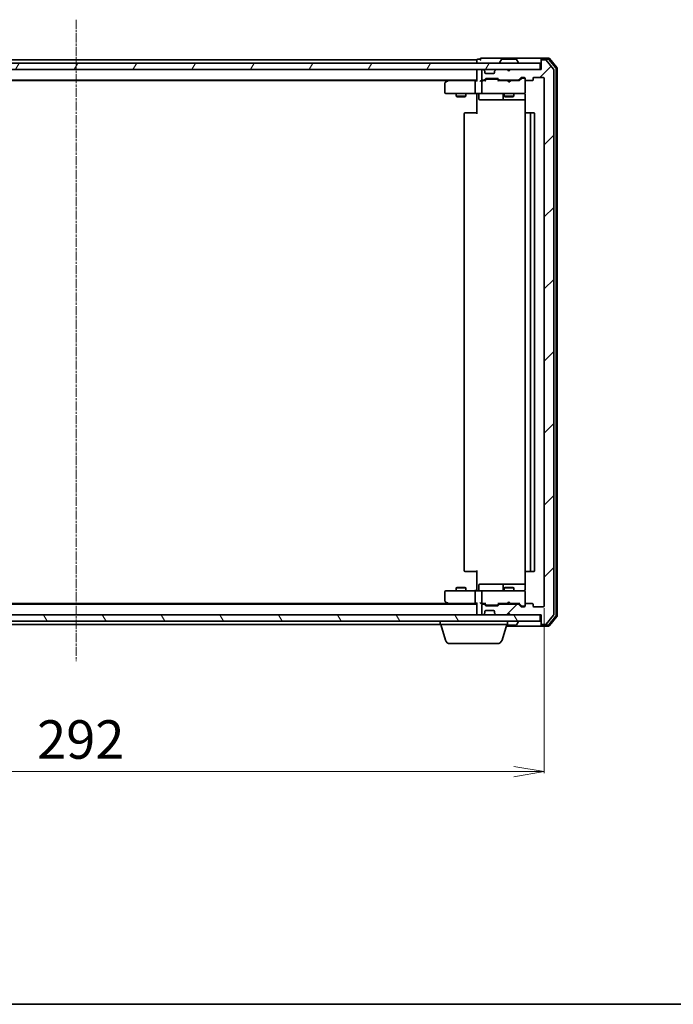
# Model space of a CAD drawing. Units: millimetres. Extents: x 7 to 6900, y 4 to 1409.
# Drawn here: x 1048 to 1252, y 4 to 311 of the extents above; entities that cross this region are included whole.
import ezdxf

# ---------------------------------------------------------------- set-up
doc = ezdxf.new("R2010")
doc.units = ezdxf.units.MM
doc.header["$LTSCALE"] = 0.5
doc.linetypes.add('CHAIN', pattern=[0.3543, 0.2362, -0.0295, 0.0591, -0.0295])
doc.layers.get('Defpoints').update_dxf_attribs({"lineweight": 25})
for name, color, linetype, lineweight in [('Border (ISO)', 7, 'Continuous', 35), ('Centerline (ISO)', 131, 'Continuous', 18), ('Dimension (ISO)', 7, 'Continuous', 18), ('Hatch (ISO)', 1, 'Continuous', 18), ('Visible (ISO)', 7, 'Continuous', 35)]:
    doc.layers.add(name, color=color, linetype=linetype, lineweight=lineweight)
doc.styles.add('Note Text (TK)', font='MS PGothic.ttf')
doc.dimstyles.new('Default - Method 1b (TK)', dxfattribs={"dimscale": 0.5, "dimtxt": 2.5, "dimasz": 2.5, "dimexe": 1, "dimexo": 1.5, "dimgap": 1, "dimtad": 1, "dimrnd": 1e-08, "dimdsep": 46, "dimtxsty": 'Note Text (TK)', "dimblk": 'OPEN', "dimcen": 0.09, "dimdle": 5, "dimclrd": 100, "dimclre": 100, "dimclrt": 7, "dimadec": 1, "dimazin": 1, "dimtfac": 1, "dimtmove": 0, "dimatfit": 3, "dimldrblk": 'OPEN', "dimfxl": 1, "dimtolj": 1, "dimlwd": -1, "dimlwe": -1, "dimarcsym": 0})

# ---------------------------------------------------------------- blocks, each defined once
blk = doc.blocks.new('Borders tk図枠')
at = {"layer": 'Border (ISO)'}
blk.add_line((14.5, 8), (405.5, 8), dxfattribs=at)
blk = doc.blocks.new('_Open')
at = {"color": 0, "linetype": 'ByBlock', "lineweight": -2}
for p, q in [((-1, 0.167), (0, 0)), ((-1, -0.167), (0, 0)), ((0, 0), (-1, 0))]:
    blk.add_line(p, q, dxfattribs=at)
blk = doc.blocks.new('*D25')
at = {"layer": 'Defpoints', "color": 0}
for p in [(919.45, 128.22), (1211.45, 128.22), (1211.45, 76.54)]:
    blk.add_point(p, dxfattribs=at)
at = {"layer": 'Dimension (ISO)', "color": 100}
for p, q in [((919.45, 127.47), (919.45, 76.04)), ((1211.45, 127.47), (1211.45, 76.04)), ((928.95, 76.54), (1201.95, 76.54))]:
    blk.add_line(p, q, dxfattribs=at)
at = {"layer": 'Dimension (ISO)', "color": 100, "xscale": 9.5, "yscale": 9.5, "zscale": 9.5, "rotation": 180}
blk.add_blockref('_Open', (919.45, 76.54), dxfattribs=at)
at = {"layer": 'Dimension (ISO)', "color": 100, "xscale": 9.5, "yscale": 9.5, "zscale": 9.5}
blk.add_blockref('_Open', (1211.45, 76.54), dxfattribs=at)
at = {"layer": 'Dimension (ISO)', "color": 7, "insert": (1053.25, 86.54), "char_height": 12, "attachment_point": 4, "style": 'Note Text (TK)'}
blk.add_mtext('\\A1;292', dxfattribs=at)

msp = doc.modelspace()

# ---------------------------------------------------------------- hatches: boundary and pattern name
at = {"layer": 'Hatch (ISO)'}
h = msp.add_hatch(dxfattribs=at)
h.set_pattern_fill('ANSI31', color=256, scale=127, style=0)
h.set_pattern_definition([(45, (140.25, -36), (-11.22532, 11.22532), [])])
edge = h.paths.add_edge_path()
edge.add_ellipse((1210.7524, 298.1208), major_axis=(-0.3, 0), ratio=1, start_angle=270, end_angle=360)
edge.add_line((1210.4524, 298.1208), (1210.4524, 295.4208))
edge.add_line((1210.4524, 295.4208), (1200.9524, 295.4208))
edge.add_line((1200.9524, 295.4208), (1200.4524, 294.9208))
edge.add_line((1200.4524, 294.9208), (1199.9524, 295.4208))
edge.add_line((1199.9524, 295.4208), (1196.5767, 295.4208))
edge.add_ellipse((1196.5767, 295.1208), major_axis=(-0.3, 0), ratio=1, start_angle=270, end_angle=315)
edge.add_line((1196.3646, 295.3329), (1196.0403, 295.0087))
edge.add_ellipse((1196.2524, 294.7965), major_axis=(-0.2121, -0.2121), ratio=1, start_angle=270, end_angle=315)
edge.add_line((1195.9524, 294.7965), (1195.9524, 294.4208))
edge.add_ellipse((1195.6524, 294.4208), major_axis=(0, -0.3), ratio=1, start_angle=0, end_angle=90, ccw=False)
edge.add_line((1195.6524, 294.1208), (1193.2524, 294.1208))
edge.add_ellipse((1193.2524, 294.4208), major_axis=(-0.3, 0), ratio=1, start_angle=0, end_angle=90, ccw=False)
edge.add_line((1192.9524, 294.4208), (1192.9524, 294.7965))
edge.add_ellipse((1192.6524, 294.7965), major_axis=(0, 0.3), ratio=1, start_angle=270, end_angle=315)
edge.add_line((1192.8646, 295.0087), (1192.5403, 295.3329))
edge.add_ellipse((1192.3282, 295.1208), major_axis=(-0.2121, 0.2121), ratio=1, start_angle=270, end_angle=315)
edge.add_line((1192.3282, 295.4208), (1192.2524, 295.4208))
edge.add_ellipse((1192.2524, 295.1208), major_axis=(-0.3, 0), ratio=1, start_angle=270, end_angle=360)
edge.add_line((1191.9524, 295.1208), (1191.9524, 292.4208))
edge.add_ellipse((1192.2524, 292.4208), major_axis=(0, -0.3), ratio=1, start_angle=270, end_angle=360)
edge.add_line((1192.2524, 292.1208), (1192.6282, 292.1208))
edge.add_ellipse((1192.6282, 292.4208), major_axis=(0.3, 0), ratio=1, start_angle=270, end_angle=315)
edge.add_line((1192.8403, 292.2087), (1193.1646, 292.5329))
edge.add_ellipse((1193.3767, 292.3208), major_axis=(0.2121, 0.2121), ratio=1, start_angle=45, end_angle=90, ccw=False)
edge.add_line((1193.3767, 292.6208), (1196.8782, 292.6208))
edge.add_ellipse((1196.8782, 292.3208), major_axis=(0.3, 0), ratio=1, start_angle=45, end_angle=90, ccw=False)
edge.add_line((1197.0903, 292.5329), (1197.4146, 292.2087))
edge.add_ellipse((1197.6267, 292.4208), major_axis=(0.2121, -0.2121), ratio=1, start_angle=270, end_angle=315)
edge.add_line((1197.6267, 292.1208), (1203.2782, 292.1208))
edge.add_ellipse((1203.2782, 292.4208), major_axis=(0.3, 0), ratio=1, start_angle=270, end_angle=315)
edge.add_line((1203.4903, 292.2087), (1204.1146, 292.8329))
edge.add_ellipse((1204.3267, 292.6208), major_axis=(0.2121, 0.2121), ratio=1, start_angle=45, end_angle=90, ccw=False)
edge.add_line((1204.3267, 292.9208), (1205.1524, 292.9208))
edge.add_ellipse((1205.1524, 292.6208), major_axis=(0.3, 0), ratio=1, start_angle=0, end_angle=90, ccw=False)
edge.add_line((1205.4524, 292.6208), (1205.4524, 292.2208))
edge.add_ellipse((1205.7524, 292.2208), major_axis=(0, -0.3), ratio=1, start_angle=270, end_angle=360)
edge.add_line((1205.7524, 291.9208), (1207.6524, 291.9208))
edge.add_ellipse((1207.6524, 292.2208), major_axis=(0.3, 0), ratio=1, start_angle=270, end_angle=360)
edge.add_line((1207.9524, 292.2208), (1207.9524, 292.6208))
edge.add_ellipse((1208.2524, 292.6208), major_axis=(0, 0.3), ratio=1, start_angle=0, end_angle=90, ccw=False)
edge.add_line((1208.2524, 292.9208), (1211.1524, 292.9208))
edge.add_ellipse((1211.1524, 292.6208), major_axis=(0.3, 0), ratio=1, start_angle=0, end_angle=90, ccw=False)
edge.add_line((1211.4524, 292.6208), (1211.4524, 128.2208))
edge.add_ellipse((1211.1524, 128.2208), major_axis=(0, -0.3), ratio=1, start_angle=0, end_angle=90, ccw=False)
edge.add_line((1211.1524, 127.9208), (1208.2524, 127.9208))
edge.add_ellipse((1208.2524, 128.2208), major_axis=(-0.3, 0), ratio=1, start_angle=0, end_angle=90, ccw=False)
edge.add_line((1207.9524, 128.2208), (1207.9524, 128.6208))
edge.add_ellipse((1207.6524, 128.6208), major_axis=(0, 0.3), ratio=1, start_angle=270, end_angle=360)
edge.add_line((1207.6524, 128.9208), (1205.7524, 128.9208))
edge.add_ellipse((1205.7524, 128.6208), major_axis=(-0.3, 0), ratio=1, start_angle=270, end_angle=360)
edge.add_line((1205.4524, 128.6208), (1205.4524, 128.2208))
edge.add_ellipse((1205.1524, 128.2208), major_axis=(0, -0.3), ratio=1, start_angle=0, end_angle=90, ccw=False)
edge.add_line((1205.1524, 127.9208), (1204.3267, 127.9208))
edge.add_ellipse((1204.3267, 128.2208), major_axis=(-0.3, 0), ratio=1, start_angle=45, end_angle=90, ccw=False)
edge.add_line((1204.1146, 128.0087), (1203.4903, 128.6329))
edge.add_ellipse((1203.2782, 128.4208), major_axis=(-0.2121, 0.2121), ratio=1, start_angle=270, end_angle=315)
edge.add_line((1203.2782, 128.7208), (1197.6267, 128.7208))
edge.add_ellipse((1197.6267, 128.4208), major_axis=(-0.3, 0), ratio=1, start_angle=270, end_angle=315)
edge.add_line((1197.4146, 128.6329), (1197.0903, 128.3087))
edge.add_ellipse((1196.8782, 128.5208), major_axis=(-0.2121, -0.2121), ratio=1, start_angle=45, end_angle=90, ccw=False)
edge.add_line((1196.8782, 128.2208), (1193.3767, 128.2208))
edge.add_ellipse((1193.3767, 128.5208), major_axis=(-0.3, 0), ratio=1, start_angle=45, end_angle=90, ccw=False)
edge.add_line((1193.1646, 128.3087), (1192.8403, 128.6329))
edge.add_ellipse((1192.6282, 128.4208), major_axis=(-0.2121, 0.2121), ratio=1, start_angle=270, end_angle=315)
edge.add_line((1192.6282, 128.7208), (1192.2524, 128.7208))
edge.add_ellipse((1192.2524, 128.4208), major_axis=(-0.3, 0), ratio=1, start_angle=270, end_angle=360)
edge.add_line((1191.9524, 128.4208), (1191.9524, 125.7208))
edge.add_ellipse((1192.2524, 125.7208), major_axis=(0, -0.3), ratio=1, start_angle=270, end_angle=360)
edge.add_line((1192.2524, 125.4208), (1192.3282, 125.4208))
edge.add_ellipse((1192.3282, 125.7208), major_axis=(0.3, 0), ratio=1, start_angle=270, end_angle=315)
edge.add_line((1192.5403, 125.5087), (1192.8646, 125.8329))
edge.add_ellipse((1192.6524, 126.0451), major_axis=(0.2121, 0.2121), ratio=1, start_angle=270, end_angle=315)
edge.add_line((1192.9524, 126.0451), (1192.9524, 126.4208))
edge.add_ellipse((1193.2524, 126.4208), major_axis=(0, 0.3), ratio=1, start_angle=0, end_angle=90, ccw=False)
edge.add_line((1193.2524, 126.7208), (1195.6524, 126.7208))
edge.add_ellipse((1195.6524, 126.4208), major_axis=(0.3, 0), ratio=1, start_angle=0, end_angle=90, ccw=False)
edge.add_line((1195.9524, 126.4208), (1195.9524, 126.0451))
edge.add_ellipse((1196.2524, 126.0451), major_axis=(0, -0.3), ratio=1, start_angle=270, end_angle=315)
edge.add_line((1196.0403, 125.8329), (1196.3646, 125.5087))
edge.add_ellipse((1196.5767, 125.7208), major_axis=(0.2121, -0.2121), ratio=1, start_angle=270, end_angle=315)
edge.add_line((1196.5767, 125.4208), (1199.9524, 125.4208))
edge.add_line((1199.9524, 125.4208), (1200.4524, 125.9208))
edge.add_line((1200.4524, 125.9208), (1200.9524, 125.4208))
edge.add_line((1200.9524, 125.4208), (1210.4524, 125.4208))
edge.add_line((1210.4524, 125.4208), (1210.4524, 122.7208))
edge.add_ellipse((1210.7524, 122.7208), major_axis=(0, -0.3), ratio=1, start_angle=270, end_angle=360)
edge.add_line((1210.7524, 122.4208), (1211.8119, 122.4208))
edge.add_ellipse((1211.8119, 122.7208), major_axis=(0.3, 0), ratio=1, start_angle=270, end_angle=320.194429)
edge.add_line((1212.0424, 122.5287), (1214.3829, 125.3374))
edge.add_ellipse((1214.1524, 125.5294), major_axis=(0.1921, 0.2305), ratio=1, start_angle=270, end_angle=309.805571)
edge.add_line((1214.4524, 125.5294), (1214.4524, 295.3122))
edge.add_ellipse((1214.1524, 295.3122), major_axis=(0, 0.3), ratio=1, start_angle=270, end_angle=309.805571)
edge.add_line((1214.3829, 295.5042), (1212.0424, 298.3128))
edge.add_ellipse((1211.8119, 298.1208), major_axis=(-0.1921, 0.2305), ratio=1, start_angle=270, end_angle=320.194429)
edge.add_line((1211.8119, 298.4208), (1210.7524, 298.4208))
h = msp.add_hatch(dxfattribs=at)
h.set_pattern_fill('ANSI31', color=256, scale=127, angle=14.999978, style=0)
h.set_pattern_definition([(60, (140.25, -36), (-13.74815, 7.9375), [])])
h.paths.add_polyline_path([(1210.1524, 295.4208), (1210.1524, 297.4208), (920.7524, 297.4208), (920.7524, 295.4208)])
h = msp.add_hatch(dxfattribs=at)
h.set_pattern_fill('ANSI31', color=256, scale=127, angle=75.000175, style=0)
h.set_pattern_definition([(120.0002, (140.25, -36), (-13.74813, -7.93754), [])])
h.paths.add_polyline_path([(1210.1524, 123.4208), (1210.1524, 125.4208), (920.7524, 125.4208), (920.7524, 123.4208)])

# ---------------------------------------------------------------- linework, layer by layer
at = {"layer": 'Centerline (ISO)', "linetype": 'CHAIN', "ltscale": 23.990969}
msp.add_line((1065.4524, 310.9208), (1065.4524, 110.9208), dxfattribs=at)
at = {"layer": 'Visible (ISO)'}
for p, q in [((1190.4524, 298.4208), (940.4524, 298.4208)), ((1190.4524, 298.4208), (1190.4524, 298.1208)), ((1190.4524, 298.1208), (1190.4524, 297.4208)), ((1191.4524, 298.6208), (1190.7524, 298.6208)), ((1195.4524, 298.9208), (1191.7524, 298.9208)), ((1210.7524, 298.9208), (1195.4524, 298.9208)), ((1198.1433, 298.5298), (1197.5847, 297.6705)), ((1202.5939, 298.6208), (1198.311, 298.6208)), ((1202.7616, 298.5298), (1203.3201, 297.6705)), ((1210.4524, 298.3208), (1210.4524, 298.6208)), ((1210.4524, 298.3208), (1210.4524, 298.1208)), ((1210.4524, 298.1208), (1210.4524, 295.4208)), ((1212.8119, 298.9208), (1210.7524, 298.9208)), ((1212.6714, 298.6208), (1210.7524, 298.6208)), ((1211.8119, 298.4208), (1210.7524, 298.4208)), ((1214.3829, 295.5042), (1212.0424, 298.3128)), ((1215.0829, 295.8956), (1212.9019, 298.5128)), ((1215.3829, 296.0042), (1213.0424, 298.8128)), ((1210.1524, 297.4208), (920.7524, 297.4208)), ((920.7524, 295.4208), (1210.1524, 295.4208)), ((1190.4524, 295.4208), (1190.4524, 295.1208)), ((1190.4524, 295.1208), (1190.4524, 291.8329)), ((1191.9524, 295.1208), (1191.9524, 292.4208)), ((1192.3282, 295.4208), (1192.2524, 295.4208)), ((1192.8646, 295.0087), (1192.5403, 295.3329)), ((1192.885, 294.9882), (1192.8646, 295.0087)), ((1192.9524, 294.4208), (1192.9524, 294.7965)), ((1195.9524, 294.7965), (1195.9524, 294.4208)), ((1196.0403, 295.0087), (1196.0199, 294.9882)), ((1196.3646, 295.3329), (1196.0403, 295.0087)), ((1199.9524, 295.4208), (1196.5767, 295.4208)), ((1197.5524, 297.5208), (1197.5524, 297.5615)), ((1200.4524, 294.9208), (1199.9524, 295.4208)), ((1200.9524, 295.4208), (1200.4524, 294.9208)), ((1210.4524, 295.4208), (1200.9524, 295.4208)), ((1203.3524, 297.5208), (1203.3524, 297.5615)), ((1210.1524, 295.4208), (1210.1524, 297.4208)), ((1214.4524, 125.5294), (1214.4524, 295.3122)), ((1215.1524, 125.138), (1215.1524, 295.7036)), ((1215.4524, 125.0294), (1215.4524, 295.8122)), ((940.4524, 292.1208), (1190.4524, 292.1208)), ((949.5191, 291.9208), (1181.3858, 291.9208)), ((1181.3058, 291.8608), (1180.5724, 291.3108)), ((1181.6524, 292.1208), (1181.3058, 291.8608)), ((1181.5158, 291.6208), (1181.3602, 291.7764)), ((1190.0767, 291.9208), (1181.4858, 291.9208)), ((1189.9524, 291.6208), (1189.9524, 288.2208)), ((1190.4524, 291.9208), (1190.0767, 291.9208)), ((1192.2524, 291.9208), (1191.8767, 291.9208)), ((1191.9524, 291.6208), (1191.9524, 288.2208)), ((1192.2524, 292.1208), (1192.6282, 292.1208)), ((1193.1285, 291.9208), (1192.2524, 291.9208)), ((1192.8403, 292.2087), (1193.1646, 292.5329)), ((1192.9524, 291.9208), (1193.3646, 292.3329)), ((1195.6524, 294.1208), (1193.2524, 294.1208)), ((1193.3767, 292.6208), (1196.8782, 292.6208)), ((1193.7201, 292.4208), (1193.5767, 292.4208)), ((1196.5347, 292.4208), (1193.7201, 292.4208)), ((1196.6781, 292.4208), (1196.5347, 292.4208)), ((1196.8903, 292.3329), (1197.3024, 291.9208)), ((1197.0903, 292.5329), (1197.4146, 292.2087)), ((1199.9524, 291.9208), (1197.1263, 291.9208)), ((1197.6267, 292.1208), (1203.2782, 292.1208)), ((1198.9524, 292.1208), (1198.9524, 291.9208)), ((1200.0124, 291.8608), (1199.9524, 291.9208)), ((1200.4524, 291.4208), (1200.0124, 291.8608)), ((1200.4524, 291.4208), (1200.8924, 291.8608)), ((1200.9524, 291.9208), (1200.8924, 291.8608)), ((1203.7785, 291.9208), (1200.9524, 291.9208)), ((1201.9524, 292.1208), (1201.9524, 291.9208)), ((1203.4903, 292.2087), (1204.1146, 292.8329)), ((1203.6024, 291.9208), (1204.3146, 292.6329)), ((1204.3267, 292.9208), (1205.1524, 292.9208)), ((1204.6632, 292.7208), (1204.5267, 292.7208)), ((1205.1524, 292.7208), (1204.6632, 292.7208)), ((1205.4524, 292.6208), (1205.4524, 292.2208)), ((1205.4524, 288.2208), (1205.4524, 292.2208)), ((1205.7524, 291.9208), (1207.6524, 291.9208)), ((1207.9524, 292.2208), (1207.9524, 292.6208)), ((1208.2524, 292.9208), (1211.1524, 292.9208)), ((1211.4524, 292.6208), (1211.4524, 128.2208)), ((1180.4524, 291.0708), (1180.4524, 288.2208)), ((1180.7524, 287.9208), (1181.5158, 287.9208)), ((1181.5158, 287.9208), (1190.0767, 287.9208)), ((1183.9524, 287.9208), (1183.9524, 287.0708)), ((1183.9524, 287.0708), (1186.9524, 287.0708)), ((1184.2592, 286.9174), (1183.9524, 287.0708)), ((1186.6457, 286.9174), (1184.2592, 286.9174)), ((1186.6457, 286.9174), (1186.9524, 287.0708)), ((1186.9524, 287.9208), (1186.9524, 287.0708)), ((1192.2524, 287.9208), (1190.0767, 287.9208)), ((1190.4524, 287.6958), (1190.4524, 287.9131)), ((1190.4524, 287.6958), (1190.4524, 287.4208)), ((1190.4524, 281.6208), (1190.4524, 287.4208)), ((1191.0537, 287.6208), (1191.0537, 286.2208)), ((1191.3537, 285.9208), (1195.2834, 285.9208)), ((1192.2524, 287.9208), (1193.0707, 287.9208)), ((1193.0707, 287.9208), (1204.267, 287.9208)), ((1195.2834, 285.9208), (1198.9579, 285.9208)), ((1198.6579, 287.6208), (1198.6579, 286.2208)), ((1198.9524, 287.9208), (1198.9524, 287.0708)), ((1198.9524, 287.0708), (1201.9524, 287.0708)), ((1199.2592, 286.9174), (1198.9524, 287.0708)), ((1198.9579, 285.9208), (1199.1295, 285.9208)), ((1199.1295, 285.9208), (1205.5423, 285.9208)), ((1201.6457, 286.9174), (1199.2592, 286.9174)), ((1201.6457, 286.9174), (1201.9524, 287.0708)), ((1201.9524, 287.9208), (1201.9524, 287.0708)), ((1204.267, 287.9208), (1205.1524, 287.9208)), ((1205.4524, 288.1975), (1205.4524, 288.2208)), ((1205.5423, 287.4208), (1205.5423, 281.8349)), ((1186.4524, 281.6208), (1186.4524, 139.2208)), ((1186.7524, 281.9208), (1186.811, 281.9208)), ((1187.5181, 281.9208), (1186.811, 281.9208)), ((1187.5181, 281.9208), (1187.6595, 281.9208)), ((1190.0382, 281.9208), (1187.6595, 281.9208)), ((1190.0382, 281.9208), (1190.4524, 281.9208)), ((1205.4524, 281.6208), (1205.4524, 139.2208)), ((1205.7524, 281.9208), (1205.811, 281.9208)), ((1206.5181, 281.9208), (1205.811, 281.9208)), ((1206.5181, 281.9208), (1206.6595, 281.9208)), ((1206.8524, 281.9208), (1206.6595, 281.9208)), ((1208.1524, 281.9208), (1206.8524, 281.9208)), ((1207.1524, 139.2208), (1207.1524, 281.6208)), ((1208.4524, 139.2208), (1208.4524, 281.6208)), ((1186.811, 138.9208), (1186.7524, 138.9208)), ((1186.811, 138.9208), (1187.5181, 138.9208)), ((1187.6595, 138.9208), (1187.5181, 138.9208)), ((1187.6595, 138.9208), (1190.0382, 138.9208)), ((1190.4524, 138.9208), (1190.0382, 138.9208)), ((1190.4524, 133.4208), (1190.4524, 139.2208)), ((1205.5423, 139.0067), (1205.5423, 133.4208)), ((1205.811, 138.9208), (1205.7524, 138.9208)), ((1205.811, 138.9208), (1206.5181, 138.9208)), ((1206.6595, 138.9208), (1206.5181, 138.9208)), ((1206.6595, 138.9208), (1206.8524, 138.9208)), ((1206.8524, 138.9208), (1208.1524, 138.9208)), ((1180.4524, 132.6208), (1180.4524, 129.7708)), ((1181.5158, 132.9208), (1180.7524, 132.9208)), ((1190.0767, 132.9208), (1181.5158, 132.9208)), ((1184.2592, 133.9242), (1183.9524, 133.7708)), ((1186.9524, 133.7708), (1183.9524, 133.7708)), ((1183.9524, 132.9208), (1183.9524, 133.7708)), ((1184.2592, 133.9242), (1186.6457, 133.9242)), ((1186.6457, 133.9242), (1186.9524, 133.7708)), ((1186.9524, 132.9208), (1186.9524, 133.7708)), ((1189.9524, 132.6208), (1189.9524, 129.2208)), ((1190.0767, 132.9208), (1192.2524, 132.9208)), ((1190.4524, 133.4208), (1190.4524, 133.1458)), ((1190.4524, 132.9285), (1190.4524, 133.1458)), ((1191.0537, 133.2208), (1191.0537, 134.6208)), ((1195.2834, 134.9208), (1191.3537, 134.9208)), ((1191.9524, 132.6208), (1191.9524, 129.2208)), ((1193.0707, 132.9208), (1192.2524, 132.9208)), ((1204.267, 132.9208), (1193.0707, 132.9208)), ((1198.9579, 134.9208), (1195.2834, 134.9208)), ((1198.6579, 134.6208), (1198.6579, 133.2208)), ((1199.2592, 133.9242), (1198.9524, 133.7708)), ((1201.9524, 133.7708), (1198.9524, 133.7708)), ((1198.9524, 132.9208), (1198.9524, 133.7708)), ((1199.1295, 134.9208), (1198.9579, 134.9208)), ((1205.5423, 134.9208), (1199.1295, 134.9208)), ((1199.2592, 133.9242), (1201.6457, 133.9242)), ((1201.6457, 133.9242), (1201.9524, 133.7708)), ((1201.9524, 132.9208), (1201.9524, 133.7708)), ((1205.1524, 132.9208), (1204.267, 132.9208)), ((1205.4524, 132.6208), (1205.4524, 132.6441)), ((1205.4524, 128.6208), (1205.4524, 132.6208)), ((1181.3858, 128.9208), (949.5191, 128.9208)), ((1180.5724, 129.5308), (1181.3058, 128.9808)), ((1181.3058, 128.9808), (1181.6524, 128.7208)), ((1181.5158, 129.2208), (1181.3602, 129.0652)), ((1181.4858, 128.9208), (1190.0767, 128.9208)), ((1190.0767, 128.9208), (1190.4524, 128.9208)), ((1190.4524, 129.0087), (1190.4524, 125.7208)), ((1191.8767, 128.9208), (1192.2524, 128.9208)), ((1192.2524, 128.9208), (1193.1285, 128.9208)), ((1193.3646, 128.5087), (1192.9524, 128.9208)), ((1196.8903, 128.5087), (1197.3024, 128.9208)), ((1197.1263, 128.9208), (1199.9524, 128.9208)), ((1198.9524, 128.7208), (1198.9524, 128.9208)), ((1199.9524, 128.9208), (1200.0124, 128.9808)), ((1200.4524, 129.4208), (1200.0124, 128.9808)), ((1200.4524, 129.4208), (1200.8924, 128.9808)), ((1200.8924, 128.9808), (1200.9524, 128.9208)), ((1200.9524, 128.9208), (1203.7785, 128.9208)), ((1201.9524, 128.7208), (1201.9524, 128.9208)), ((1203.6024, 128.9208), (1204.3146, 128.2087)), ((1207.6524, 128.9208), (1205.7524, 128.9208)), ((1190.4524, 128.7208), (940.4524, 128.7208)), ((1191.9524, 128.4208), (1191.9524, 125.7208)), ((1192.6282, 128.7208), (1192.2524, 128.7208)), ((1193.1646, 128.3087), (1192.8403, 128.6329)), ((1192.8646, 125.8329), (1192.885, 125.8534)), ((1192.9524, 126.0451), (1192.9524, 126.4208)), ((1193.2524, 126.7208), (1195.6524, 126.7208)), ((1196.8782, 128.2208), (1193.3767, 128.2208)), ((1193.5767, 128.4208), (1193.7201, 128.4208)), ((1193.7201, 128.4208), (1196.5347, 128.4208)), ((1195.9524, 126.4208), (1195.9524, 126.0451)), ((1196.0199, 125.8534), (1196.0403, 125.8329)), ((1196.5347, 128.4208), (1196.6781, 128.4208)), ((1197.4146, 128.6329), (1197.0903, 128.3087)), ((1203.2782, 128.7208), (1197.6267, 128.7208)), ((1199.9524, 125.4208), (1200.4524, 125.9208)), ((1200.4524, 125.9208), (1200.9524, 125.4208)), ((1204.1146, 128.0087), (1203.4903, 128.6329)), ((1205.1524, 127.9208), (1204.3267, 127.9208)), ((1204.5267, 128.1208), (1204.6632, 128.1208)), ((1204.6632, 128.1208), (1205.1524, 128.1208)), ((1205.4524, 128.6208), (1205.4524, 128.2208)), ((1207.9524, 128.2208), (1207.9524, 128.6208)), ((1211.1524, 127.9208), (1208.2524, 127.9208)), ((1210.1524, 125.4208), (920.7524, 125.4208)), ((920.7524, 123.4208), (1210.1524, 123.4208)), ((1178.9524, 122.4208), (1178.9524, 123.4208)), ((1190.4524, 125.7208), (1190.4524, 125.4208)), ((1192.2524, 125.4208), (1192.3282, 125.4208)), ((1192.5403, 125.5087), (1192.8646, 125.8329)), ((1196.0403, 125.8329), (1196.3646, 125.5087)), ((1196.5767, 125.4208), (1199.9524, 125.4208)), ((1199.9524, 122.4208), (1199.9524, 123.4208)), ((1200.9524, 125.4208), (1210.4524, 125.4208)), ((1202.7616, 122.3118), (1203.3201, 123.1711)), ((1203.3524, 123.3208), (1203.3524, 123.2801)), ((1210.1524, 123.4208), (1210.1524, 125.4208)), ((1210.4524, 125.4208), (1210.4524, 122.7208)), ((1212.0424, 122.5287), (1214.3829, 125.3374)), ((1212.9019, 122.3287), (1215.0829, 124.946)), ((1213.0424, 122.0287), (1215.3829, 124.8374)), ((951.9524, 122.4208), (1178.9524, 122.4208)), ((1199.9524, 122.4208), (1178.9524, 122.4208)), ((1180.6317, 117.4898), (1179.1524, 122.4208)), ((1198.2731, 117.4898), (1199.7524, 122.4208)), ((1199.6024, 121.9208), (1210.7524, 121.9208)), ((1199.6924, 122.2208), (1202.5939, 122.2208)), ((1210.4524, 122.7208), (1210.4524, 122.5208)), ((1210.4524, 122.2208), (1210.4524, 122.5208)), ((1210.7524, 122.4208), (1211.8119, 122.4208)), ((1210.7524, 122.2208), (1212.6714, 122.2208)), ((1210.7524, 121.9208), (1212.8119, 121.9208)), ((1196.8364, 116.4208), (1182.0685, 116.4208))]:
    msp.add_line(p, q, dxfattribs=at)
for centre, radius, start, end in [((1190.7524, 298.3208), 0.3, 90, 180), ((1191.7524, 298.6208), 0.3, 90, 180), ((1191.7524, 298.6208), 0.3, 180, 270), ((1198.311, 298.4208), 0.2, 90, 146.976132), ((1202.5939, 298.4208), 0.2, 33.023868, 90), ((1210.7524, 298.6208), 0.3, 90, 180), ((1210.7524, 298.3208), 0.3, 90, 180), ((1210.7524, 298.1208), 0.3, 90, 180), ((1211.8119, 298.1208), 0.3, 39.805571, 90), ((1212.6714, 298.3208), 0.3, 39.805571, 90), ((1212.8119, 298.6208), 0.3, 39.805571, 90), ((1190.7524, 295.1208), 0.3, 90, 180), ((1192.2524, 295.1208), 0.3, 90, 180), ((1192.3282, 295.1208), 0.3, 45, 90), ((1192.6524, 294.7965), 0.3, 0, 45), ((1196.2524, 294.7965), 0.3, 135, 180), ((1196.5767, 295.1208), 0.3, 90, 135), ((1197.7524, 297.5615), 0.2, 146.976132, 180), ((1197.6524, 297.5208), 0.1, 180, 270), ((1203.2524, 297.5208), 0.1, 270, 0), ((1203.1524, 297.5615), 0.2, 0, 33.023868), ((1214.1524, 295.3122), 0.3, 0, 39.805571), ((1214.8524, 295.7036), 0.3, 0, 39.805571), ((1215.1524, 295.8122), 0.3, 0, 39.805571), ((1181.4858, 291.6208), 0.3, 113.437984, 126.869898), ((1181.4858, 291.6208), 0.3, 90, 113.437984), ((1192.2524, 292.4208), 0.3, 180, 270), ((1192.2524, 291.6208), 0.3, 148.755545, 180), ((1192.2524, 291.6208), 0.3, 90, 113.437996), ((1192.6282, 292.4208), 0.3, 270, 315), ((1193.2524, 294.4208), 0.3, 180, 270), ((1193.3767, 292.3208), 0.3, 90, 135), ((1195.6524, 294.4208), 0.3, 270, 0), ((1196.8782, 292.3208), 0.3, 45, 90), ((1197.6267, 292.4208), 0.3, 225, 270), ((1203.2782, 292.4208), 0.3, 270, 315), ((1204.3267, 292.6208), 0.3, 90, 135), ((1205.1524, 292.6208), 0.3, 0, 90), ((1205.1524, 292.4208), 0.3, 0, 90), ((1205.7524, 292.2208), 0.3, 180, 270), ((1207.6524, 292.2208), 0.3, 270, 0), ((1208.2524, 292.6208), 0.3, 90, 180), ((1211.1524, 292.6208), 0.3, 0, 90), ((1180.7524, 291.0708), 0.3, 126.869898, 180), ((1180.7524, 288.2208), 0.3, 180, 270), ((1190.7537, 287.6208), 0.3, 0, 90), ((1191.3537, 286.2208), 0.3, 180, 270), ((1192.2524, 288.2208), 0.3, 180, 270), ((1198.3579, 287.6208), 0.3, 0, 90), ((1198.9579, 286.2208), 0.3, 180, 270), ((1204.9524, 287.4208), 0.5, 75.522488, 90), ((1205.1524, 288.1954), 0.3, 255.522488, 0), ((1205.1524, 288.2208), 0.3, 270, 0), ((1186.7524, 281.6208), 0.3, 90, 180), ((1205.7524, 281.6208), 0.3, 90, 180), ((1206.8524, 281.6208), 0.3, 0, 90), ((1208.1524, 281.6208), 0.3, 0, 90), ((1186.7524, 139.2208), 0.3, 180, 270), ((1205.7524, 139.2208), 0.3, 180, 270), ((1206.8524, 139.2208), 0.3, 270, 0), ((1208.1524, 139.2208), 0.3, 270, 0), ((1180.7524, 132.6208), 0.3, 90, 180), ((1190.7537, 133.2208), 0.3, 270, 0), ((1191.3537, 134.6208), 0.3, 90, 180), ((1192.2524, 132.6208), 0.3, 90, 180), ((1198.3579, 133.2208), 0.3, 270, 0), ((1198.9579, 134.6208), 0.3, 90, 180), ((1204.9524, 133.4208), 0.5, 270, 284.477512), ((1205.1524, 132.6462), 0.3, 0, 104.477512), ((1205.1524, 132.6208), 0.3, 0, 90), ((1180.7524, 129.7708), 0.3, 180, 233.130102), ((1181.4858, 129.2208), 0.3, 233.130102, 246.562021), ((1181.4858, 129.2208), 0.3, 246.562004, 270), ((1192.2524, 129.2208), 0.3, 180, 211.244455), ((1192.2524, 129.2208), 0.3, 246.562016, 270), ((1205.7524, 128.6208), 0.3, 90, 180), ((1207.6524, 128.6208), 0.3, 0, 90), ((1192.2524, 128.4208), 0.3, 90, 180), ((1192.6282, 128.4208), 0.3, 45, 90), ((1192.6524, 126.0451), 0.3, 315, 0), ((1193.2524, 126.4208), 0.3, 90, 180), ((1193.3767, 128.5208), 0.3, 225, 270), ((1195.6524, 126.4208), 0.3, 0, 90), ((1196.2524, 126.0451), 0.3, 180, 225), ((1196.8782, 128.5208), 0.3, 270, 315), ((1197.6267, 128.4208), 0.3, 90, 135), ((1203.2782, 128.4208), 0.3, 45, 90), ((1204.3267, 128.2208), 0.3, 225, 270), ((1205.1524, 128.4208), 0.3, 270, 0), ((1205.1524, 128.2208), 0.3, 270, 0), ((1208.2524, 128.2208), 0.3, 180, 270), ((1211.1524, 128.2208), 0.3, 270, 0), ((1190.7524, 125.7208), 0.3, 180, 270), ((1192.2524, 125.7208), 0.3, 180, 270), ((1192.3282, 125.7208), 0.3, 270, 315), ((1196.5767, 125.7208), 0.3, 225, 270), ((1203.2524, 123.3208), 0.1, 0, 90), ((1203.1524, 123.2801), 0.2, 326.976132, 0), ((1214.1524, 125.5294), 0.3, 320.194429, 0), ((1214.8524, 125.138), 0.3, 320.194429, 0), ((1215.1524, 125.0294), 0.3, 320.194429, 0), ((1202.5939, 122.4208), 0.2, 270, 326.976132), ((1210.7524, 122.7208), 0.3, 180, 270), ((1210.7524, 122.5208), 0.3, 180, 270), ((1210.7524, 122.2208), 0.3, 180, 270), ((1211.8119, 122.7208), 0.3, 270, 320.194429), ((1212.6714, 122.5208), 0.3, 270, 320.194429), ((1212.8119, 122.2208), 0.3, 270, 320.194429), ((1182.0685, 117.9208), 1.5, 196.699244, 270), ((1196.8364, 117.9208), 1.5, 270, 343.300756)]:
    msp.add_arc(centre, radius, start, end, dxfattribs=at)
for centre, major_axis, ratio, start_param, end_param in [((1181.5158, 291.6433), (0.2411, 0.4823), 0.37002441, 1.47901306, 1.75373989), ((1190.0767, 291.6208), (0, -0.3), 0.41421356, 3.14159265, 4.71238898), ((1190.7524, 291.6208), (0.2772, -0.2772), 0.41421356, 3.53429174, 4.3196899), ((1191.5767, 291.6208), (-0.2772, -0.2772), 0.41421356, 4.3196899, 5.10508806), ((1191.8767, 291.6208), (-0.4243, 0), 0.70710678, 4.71238898, 5.49778714), ((1192.2524, 291.6433), (-0.2515, 0.483), 0.33843751, 1.12161563, 1.39634246), ((1192.2847, 291.6208), (-0.6487, 0.2044), 0.33843751, 4.81863915, 5.05307036), ((1193.2317, 291.6208), (0.1246, -0.2958), 0.40041045, 2.33106693, 2.97456804), ((1193.5767, 292.1208), (-0.3, 0), 0.99985076, 4.71238898, 5.49786177), ((1196.6781, 292.1208), (0.3, 0), 0.99985076, 0.78532354, 1.57079633), ((1197.0232, 291.6208), (-0.1246, -0.2958), 0.40041045, 3.30861727, 3.95211838), ((1203.8817, 291.6208), (0.1246, -0.2958), 0.40041045, 2.33106693, 2.97456804), ((1204.5267, 292.4208), (-0.3, 0), 0.99985076, 4.71238898, 5.49786177), ((1190.0767, 288.2208), (0, -0.3), 0.41421356, 4.71238898, 6.28318531), ((1190.0767, 132.6208), (0, -0.3), 0.41421356, 3.14159265, 4.71238898), ((1181.5158, 129.1982), (0.2411, -0.4823), 0.37002441, 4.52944541, 4.80417225), ((1190.0767, 129.2208), (0, -0.3), 0.41421356, 4.71238898, 6.28318531), ((1190.7524, 129.2208), (-0.2772, -0.2772), 0.41421356, 5.10508806, 5.89048623), ((1191.5767, 129.2208), (-0.2772, 0.2772), 0.41421356, 1.17809725, 1.96349541), ((1191.8767, 129.2208), (-0.4243, 0), 0.70710678, 0.78539816, 1.57079633), ((1192.2524, 129.1982), (-0.2515, -0.483), 0.33843751, 4.88684285, 5.16156968), ((1192.2847, 129.2208), (-0.6487, -0.2044), 0.33843751, 1.23011504, 1.46454615), ((1193.2317, 129.2208), (0.1246, 0.2958), 0.40041045, 3.30861727, 3.95211838), ((1197.0232, 129.2208), (-0.1246, 0.2958), 0.40041045, 2.33106693, 2.97456804), ((1203.8817, 129.2208), (0.1246, 0.2958), 0.40041045, 3.30861727, 3.95211838), ((1193.5767, 128.7208), (-0.3, 0), 0.99985076, 0.78532354, 1.57079633), ((1196.6781, 128.7208), (0.3, 0), 0.99985076, 4.71238898, 5.49786177), ((1204.5267, 128.4208), (-0.3, 0), 0.99985076, 0.78532354, 1.57079633)]:
    msp.add_ellipse(centre, major_axis=major_axis, ratio=ratio, start_param=start_param, end_param=end_param, dxfattribs=at)
for points, knots in [([(1181.3664, 291.896), (1181.3655, 291.8936), (1181.3646, 291.8911), (1181.3593, 291.8738), (1181.3568, 291.8545), (1181.3564, 291.8173), (1181.3576, 291.7965), (1181.3602, 291.7764)], [0.3810312192, 0.3810312192, 0.3810312192, 0.3810312192, 0.382741903, 0.382741903, 0.3917616542, 0.3917616542, 0.3985536381, 0.3985536381, 0.3985536381, 0.3985536381]), ([(1192.1331, 291.896), (1192.1268, 291.8933), (1192.1208, 291.8904), (1192.0883, 291.8737), (1192.0591, 291.8522), (1192.023, 291.8152), (1192.0076, 291.7956), (1191.9959, 291.7764)], [0.250886766, 0.250886766, 0.250886766, 0.250886766, 0.2528779694, 0.2528779694, 0.2619584182, 0.2619584182, 0.268388032, 0.268388032, 0.268388032, 0.268388032]), ([(1189.2899, 287.9208), (1189.3593, 287.9208), (1189.4311, 287.9183), (1189.5795, 287.9113), (1189.656, 287.9069), (1189.813, 287.8996), (1189.8935, 287.8967), (1190.0554, 287.8948), (1190.1368, 287.8958), (1190.2971, 287.9008), (1190.3759, 287.9048), (1190.4524, 287.9088)], [0, 0, 0, 0, 0.022954349, 0.022954349, 0.045908698, 0.045908698, 0.068863048, 0.068863048, 0.091817397, 0.091817397, 0.114771746, 0.114771746, 0.114771746, 0.114771746]), ([(1205.173, 287.896), (1205.1873, 287.8916), (1205.2011, 287.8867), (1205.2748, 287.8573), (1205.3408, 287.8151), (1205.4104, 287.7487), (1205.4328, 287.7233), (1205.4524, 287.6958)], [0.0906267725, 0.0906267725, 0.0906267725, 0.0906267725, 0.0948543073, 0.0948543073, 0.1144259318, 0.1144259318, 0.1237212871, 0.1237212871, 0.1237212871, 0.1237212871]), ([(1205.5423, 287.4208), (1205.5423, 287.481), (1205.5271, 287.5517), (1205.49, 287.6364), (1205.4728, 287.6672), (1205.4524, 287.6958)], [0.1514440253, 0.1514440253, 0.1514440253, 0.1514440253, 0.1695183242, 0.1695183242, 0.1791667634, 0.1791667634, 0.1791667634, 0.1791667634]), ([(1189.2899, 132.9208), (1189.3593, 132.9208), (1189.4311, 132.9233), (1189.5795, 132.9302), (1189.656, 132.9347), (1189.813, 132.942), (1189.8935, 132.9449), (1190.0554, 132.9468), (1190.1368, 132.9458), (1190.2971, 132.9408), (1190.3759, 132.9368), (1190.4524, 132.9328)], [0, 0, 0, 0, 0.022954349, 0.022954349, 0.045908698, 0.045908698, 0.068863048, 0.068863048, 0.091817397, 0.091817397, 0.114771746, 0.114771746, 0.114771746, 0.114771746]), ([(1205.4524, 133.1458), (1205.4328, 133.1183), (1205.4104, 133.0929), (1205.3408, 133.0265), (1205.2748, 132.9843), (1205.2011, 132.9549), (1205.1873, 132.95), (1205.173, 132.9455)], [-0.1237212871, -0.1237212871, -0.1237212871, -0.1237212871, -0.1144259318, -0.1144259318, -0.0948543073, -0.0948543073, -0.0906267725, -0.0906267725, -0.0906267725, -0.0906267725]), ([(1205.4524, 133.1458), (1205.4728, 133.1744), (1205.49, 133.2052), (1205.5271, 133.2899), (1205.5423, 133.3605), (1205.5423, 133.4208)], [0.1237212871, 0.1237212871, 0.1237212871, 0.1237212871, 0.1333697264, 0.1333697264, 0.1514440253, 0.1514440253, 0.1514440253, 0.1514440253]), ([(1181.3664, 128.9455), (1181.3654, 128.9483), (1181.3644, 128.9511), (1181.3594, 128.9679), (1181.3566, 128.9894), (1181.3565, 129.0264), (1181.3577, 129.046), (1181.3602, 129.0652)], [0.250886766, 0.250886766, 0.250886766, 0.250886766, 0.2528779694, 0.2528779694, 0.2619584182, 0.2619584182, 0.268388032, 0.268388032, 0.268388032, 0.268388032]), ([(1192.1331, 128.9455), (1192.1276, 128.9479), (1192.1221, 128.9505), (1192.0882, 128.9677), (1192.0619, 128.9871), (1192.0246, 129.0243), (1192.0081, 129.0451), (1191.9959, 129.0652)], [0.3810312192, 0.3810312192, 0.3810312192, 0.3810312192, 0.382741903, 0.382741903, 0.3917616542, 0.3917616542, 0.3985536381, 0.3985536381, 0.3985536381, 0.3985536381])]:
    msp.add_open_spline(points, degree=3, knots=knots, dxfattribs=at)

# ---------------------------------------------------------------- block references
at = {"xscale": 5, "yscale": 5, "zscale": 5}
msp.add_blockref('Borders tk図枠', (140.25, -36), dxfattribs=at)

# ---------------------------------------------------------------- dimensions: what is measured, and where the dimension line sits
at = {"layer": 'Dimension (ISO)', "color": 100}
dim = msp.add_linear_dim(base=(1211.4524, 76.5383), p1=(919.4524, 128.2208), p2=(1211.4524, 128.2208), angle=180, dimstyle='Default - Method 1b (TK)', override={"dimtxt": 24, "dimasz": 19, "dimgap": 8, "dimdec": 0, "dimtol": 0, "dimlim": 0, "dimtp": 0, "dimtm": 0, "dimtdec": 0, "dimtofl": 0, "dimatfit": 1}, dxfattribs=at)
dim.commit()
dim.dimension.update_dxf_attribs({"geometry": '*D25', "text_midpoint": (1065.4524, 76.5383), "dimtype": 160})

doc.saveas('drawing.dxf')
